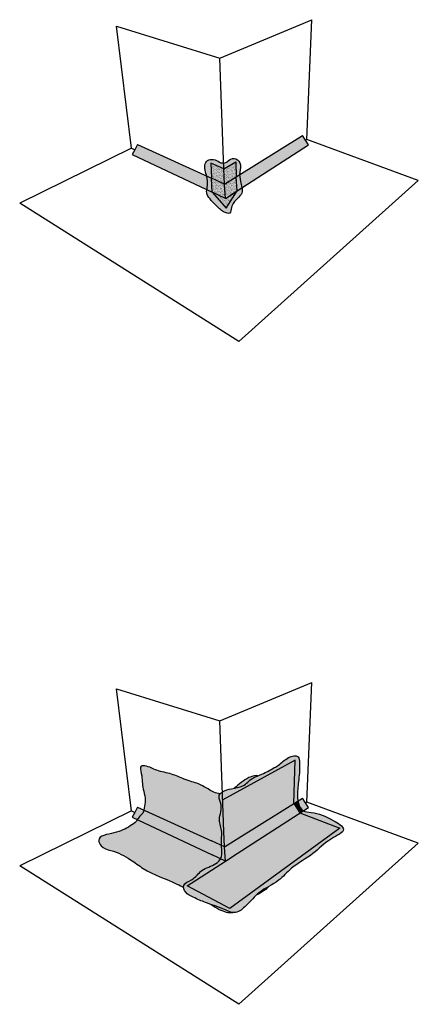
# Model space of a CAD drawing. Units: inches. Extents: x 1564 to 1652, y 1582 to 1714.
# Drawn here: x 1564 to 1596, y 1635 to 1714 of the extents above; entities that cross this region are included whole.
import ezdxf

# ---------------------------------------------------------------- set-up
doc = ezdxf.new("R2010")
doc.units = ezdxf.units.IN
doc.header["$MEASUREMENT"] = 0
doc.layers.add('100 STATIC CONTENTS', color=7, linetype='Continuous')
pattern_1 = [(37.5, (0, 0), (-0.006299336, 0.192682377), [0, -0.152, 0, -0.17, 0, -0.1625]), (7.5, (0, 0), (0.17697767, 0.282214607), [0, -0.082, 0, -0.137, 0, -0.0525]), (327.5, (-0.123, 0), (0.311414186, 0.000565905), [0, -0.05, 0, -0.18, 0, -0.235]), (317.5, (-0.123, 0), (0.30061266, 0.087767556), [0, -0.025, 0, -0.118, 0, -0.135])]

msp = doc.modelspace()

# ---------------------------------------------------------------- hatches: boundary and pattern name
at = {"layer": '100 STATIC CONTENTS'}
h = msp.add_hatch(color=251, dxfattribs=at)
h.dxf.hatch_style = 1
edge = h.paths.add_edge_path()
edge.add_line((1586.963, 1704.155), (1586.726, 1704.515))
edge.add_line((1586.726, 1704.515), (1586.477, 1704.893))
edge.add_line((1586.477, 1704.893), (1581.417, 1701.742))
edge.add_spline(control_points=[(1581.417, 1701.742), (1581.417, 1701.72), (1581.417, 1701.698), (1581.418, 1701.676)], knot_values=[9.57073, 9.57073, 9.57073, 9.57073, 9.636881, 9.636881, 9.636881, 9.636881], degree=3, periodic=0)
edge.add_spline(control_points=[(1581.418, 1701.676), (1581.418, 1701.644), (1581.42, 1701.612), (1581.423, 1701.579)], knot_values=[9.472753, 9.472753, 9.472753, 9.472753, 9.57073, 9.57073, 9.57073, 9.57073], degree=3, periodic=0)
edge.add_spline(control_points=[(1581.423, 1701.579), (1581.426, 1701.537), (1581.43, 1701.495), (1581.436, 1701.453)], knot_values=[9.344959, 9.344959, 9.344959, 9.344959, 9.472753, 9.472753, 9.472753, 9.472753], degree=3, periodic=0)
edge.add_spline(control_points=[(1581.436, 1701.453), (1581.446, 1701.381), (1581.459, 1701.308), (1581.475, 1701.235)], knot_values=[9.126089, 9.126089, 9.126089, 9.126089, 9.344959, 9.344959, 9.344959, 9.344959], degree=3, periodic=0)
edge.add_spline(control_points=[(1581.475, 1701.235), (1581.479, 1701.22), (1581.5, 1701.129), (1581.525, 1701.035), (1581.545, 1700.957)], knot_values=[8.853619, 8.853619, 8.853619, 8.853619, 8.897129, 9.126089, 9.126089, 9.126089, 9.126089], degree=3, periodic=0)
edge.add_spline(control_points=[(1581.545, 1700.957), (1581.568, 1700.867), (1581.589, 1700.777), (1581.603, 1700.689)], knot_values=[8.592098, 8.592098, 8.592098, 8.592098, 8.853619, 8.853619, 8.853619, 8.853619], degree=3, periodic=0)
edge.add_line((1581.603, 1700.689), (1586.963, 1704.155))
h = msp.add_hatch(color=251, dxfattribs=at)
h.dxf.hatch_style = 1
edge = h.paths.add_edge_path()
edge.add_line((1573.195, 1704.17), (1572.971, 1703.746))
edge.add_line((1572.971, 1703.746), (1572.769, 1703.366))
edge.add_line((1572.769, 1703.366), (1578.775, 1700.527))
edge.add_spline(control_points=[(1578.775, 1700.527), (1578.785, 1700.585), (1578.846, 1700.889), (1578.854, 1701.258), (1578.776, 1701.564), (1578.758, 1701.631)], knot_values=[2.31676, 2.31676, 2.31676, 2.31676, 2.488603, 3.217472, 3.423111, 3.423111, 3.423111, 3.423111], degree=3, periodic=0)
edge.add_line((1578.758, 1701.631), (1573.195, 1704.17))
h = msp.add_hatch(color=253, dxfattribs=at)
h.dxf.hatch_style = 1
edge = h.paths.add_edge_path()
edge.add_line((1579.085, 1702.666), (1580.145, 1702.201))
edge.add_line((1580.145, 1702.201), (1580.128, 1702.674))
edge.add_spline(control_points=[(1580.128, 1702.674), (1580.057, 1702.67), (1579.933, 1702.689), (1579.829, 1702.74), (1579.788, 1702.761), (1579.635, 1702.838), (1579.342, 1703.006), (1578.789, 1702.96), (1578.516, 1702.344), (1578.677, 1701.922), (1578.758, 1701.631)], knot_values=[12.105439, 12.105439, 12.105439, 12.105439, 12.316899, 12.455037, 12.455037, 12.455037, 12.970764, 13.468876, 13.882855, 14.771797, 14.771797, 14.771797, 14.771797], degree=3, periodic=0)
edge.add_line((1578.758, 1701.631), (1579.144, 1701.455))
edge.add_line((1579.144, 1701.455), (1579.085, 1702.666))
edge = h.paths.add_edge_path()
edge.add_line((1581.1, 1702.772), (1581.13, 1701.564))
edge.add_line((1581.13, 1701.564), (1581.417, 1701.742))
edge.add_spline(control_points=[(1581.417, 1701.742), (1581.418, 1701.805), (1581.438, 1702.127), (1581.624, 1702.685), (1580.985, 1703.156), (1580.531, 1702.91), (1580.296, 1702.699), (1580.161, 1702.676), (1580.128, 1702.674)], knot_values=[9.636881, 9.636881, 9.636881, 9.636881, 9.827579, 10.598625, 11.182261, 11.692819, 12.007978, 12.105439, 12.105439, 12.105439, 12.105439], degree=3, periodic=0)
edge.add_line((1580.128, 1702.674), (1580.145, 1702.201))
edge.add_line((1580.145, 1702.201), (1581.1, 1702.772))
h = msp.add_hatch(color=9, dxfattribs=at)
h.dxf.hatch_style = 1
h.paths.add_polyline_path([(1580.145, 1702.201), (1579.085, 1702.666), (1579.144, 1701.455), (1580.19, 1700.978)])
h.paths.add_polyline_path([(1581.1, 1702.772), (1580.145, 1702.201), (1580.19, 1700.978), (1581.13, 1701.564)])
h = msp.add_hatch(dxfattribs=at)
h.set_pattern_fill('AR-SAND', scale=0.1)
h.set_pattern_definition(pattern_1)
h.paths.add_polyline_path([(1580.145, 1702.201), (1579.085, 1702.666), (1579.144, 1701.455), (1580.19, 1700.978)])
h.paths.add_polyline_path([(1581.1, 1702.772), (1580.145, 1702.201), (1580.19, 1700.978), (1581.13, 1701.564)])
h = msp.add_hatch(color=253, dxfattribs=at)
h.dxf.hatch_style = 1
edge = h.paths.add_edge_path()
edge.add_spline(control_points=[(1581.603, 1700.689), (1581.577, 1700.854), (1581.465, 1701.219), (1581.415, 1701.558), (1581.417, 1701.742)], knot_values=[8.592098, 8.592098, 8.592098, 8.592098, 9.082579, 9.636881, 9.636881, 9.636881, 9.636881], degree=3, periodic=0)
edge.add_line((1581.417, 1701.742), (1581.13, 1701.564))
edge.add_line((1581.13, 1701.564), (1581.213, 1700.437))
edge.add_line((1581.213, 1700.437), (1581.603, 1700.689))
edge = h.paths.add_edge_path()
edge.add_spline(control_points=[(1578.775, 1700.527), (1578.762, 1700.443), (1578.735, 1700.176), (1579.039, 1699.755), (1579.417, 1699.379), (1579.776, 1699.005), (1580.107, 1698.727), (1580.732, 1698.498), (1580.71, 1699.317), (1581.17, 1699.729), (1581.634, 1700.213), (1581.627, 1700.54), (1581.603, 1700.689)], knot_values=[3.423111, 3.423111, 3.423111, 3.423111, 3.673869, 4.232177, 4.847218, 5.323143, 5.743851, 6.258283, 6.724247, 7.591457, 8.152281, 8.592098, 8.592098, 8.592098, 8.592098], degree=3, periodic=0)
edge.add_line((1581.603, 1700.689), (1581.213, 1700.437))
edge.add_line((1581.213, 1700.437), (1580.344, 1699.035))
edge.add_line((1580.344, 1699.035), (1579.207, 1700.323))
edge.add_line((1579.207, 1700.323), (1578.775, 1700.527))
edge = h.paths.add_edge_path()
edge.add_line((1579.144, 1701.455), (1578.758, 1701.631))
edge.add_spline(control_points=[(1578.758, 1701.631), (1578.776, 1701.564), (1578.854, 1701.258), (1578.846, 1700.889), (1578.785, 1700.585), (1578.775, 1700.527)], knot_values=[2.31676, 2.31676, 2.31676, 2.31676, 2.5224, 3.251268, 3.423111, 3.423111, 3.423111, 3.423111], degree=3, periodic=0)
edge.add_line((1578.775, 1700.527), (1579.207, 1700.323))
edge.add_line((1579.207, 1700.323), (1579.144, 1701.455))
h = msp.add_hatch(color=9, dxfattribs=at)
h.dxf.hatch_style = 1
h.paths.add_polyline_path([(1581.13, 1701.564), (1580.19, 1700.978), (1580.265, 1699.823), (1581.213, 1700.437)])
h.paths.add_polyline_path([(1580.19, 1700.978), (1579.144, 1701.455), (1579.207, 1700.323), (1580.265, 1699.823)])
h.paths.add_polyline_path([(1581.213, 1700.437), (1580.265, 1699.823), (1579.207, 1700.323), (1580.344, 1699.035)])
h = msp.add_hatch(dxfattribs=at)
h.set_pattern_fill('AR-SAND', scale=0.1)
h.set_pattern_definition(pattern_1)
h.paths.add_polyline_path([(1580.19, 1700.978), (1579.144, 1701.455), (1579.207, 1700.323), (1580.265, 1699.823)])
h.paths.add_polyline_path([(1581.13, 1701.564), (1580.19, 1700.978), (1580.265, 1699.823), (1581.213, 1700.437)])
h = msp.add_hatch(dxfattribs=at)
h.set_pattern_fill('AR-SAND', scale=0.1)
h.set_pattern_definition(pattern_1)
h.paths.add_polyline_path([(1581.213, 1700.437), (1580.265, 1699.823), (1579.207, 1700.323), (1580.344, 1699.035)])
h = msp.add_hatch(color=253, dxfattribs=at)
h.dxf.hatch_style = 1
edge = h.paths.add_edge_path()
edge.add_line((1585.887, 1654.608), (1585.783, 1651.125))
edge.add_line((1585.783, 1651.125), (1586.114, 1651.331))
edge.add_spline(control_points=[(1586.114, 1651.331), (1586.095, 1651.444), (1586.053, 1651.956), (1586.17, 1653.008), (1586.279, 1653.978), (1586.211, 1655.108), (1585.162, 1654.845), (1584.75, 1654.302), (1584.323, 1654.084), (1584.201, 1654.018), (1583.871, 1653.84), (1583.449, 1653.583), (1582.979, 1653.407), (1582.861, 1653.359)], knot_values=[34.309025, 34.309025, 34.309025, 34.309025, 34.653486, 35.864472, 37.378074, 37.898082, 38.672864, 39.670602, 40.08397, 40.08397, 40.08397, 41.193976, 41.576909, 41.576909, 41.576909, 41.576909], degree=3, periodic=0)
edge.add_spline(control_points=[(1582.861, 1653.359), (1582.714, 1653.299), (1582.279, 1653.101), (1581.795, 1652.506), (1581.231, 1652.401), (1580.988, 1652.36)], knot_values=[1.492939, 1.492939, 1.492939, 1.492939, 1.96488, 2.925713, 3.648969, 3.648969, 3.648969, 3.648969], degree=3, periodic=0)
edge.add_spline(control_points=[(1580.988, 1652.36), (1580.916, 1652.348), (1580.579, 1652.294), (1580.26, 1652.212), (1580.028, 1652.061)], knot_values=[3.648969, 3.648969, 3.648969, 3.648969, 3.863869, 4.654159, 4.654159, 4.654159, 4.654159], degree=3, periodic=0)
edge.add_line((1580.028, 1652.061), (1580.051, 1651.423))
edge.add_line((1580.051, 1651.423), (1585.887, 1654.608))
h = msp.add_hatch(color=253, dxfattribs=at)
h.dxf.hatch_style = 1
edge = h.paths.add_edge_path()
edge.add_spline(control_points=[(1579.95, 1647.752), (1579.946, 1647.806), (1579.927, 1648.162), (1580.075, 1648.871), (1579.691, 1649.705), (1579.938, 1650.501), (1579.951, 1651.15), (1579.689, 1651.681), (1579.814, 1651.874), (1579.839, 1651.903)], knot_values=[4.890206, 4.890206, 4.890206, 4.890206, 5.053432, 5.971047, 6.99443, 7.619789, 8.385215, 8.98222, 9.099319, 9.099319, 9.099319, 9.099319], degree=3, periodic=0)
edge.add_spline(control_points=[(1579.839, 1651.903), (1579.67, 1651.927), (1579.025, 1652.131), (1578.394, 1652.666), (1577.54, 1652.877), (1577.158, 1653.001), (1576.955, 1653.081)], knot_values=[42.580418, 42.580418, 42.580418, 42.580418, 43.082657, 44.487454, 45.03852, 45.693312, 45.693312, 45.693312, 45.693312], degree=3, periodic=0)
edge.add_spline(control_points=[(1576.955, 1653.081), (1576.616, 1653.215), (1575.922, 1653.576), (1574.763, 1653.713), (1574.084, 1654.142), (1573.324, 1654.192), (1573.625, 1653.204), (1573.517, 1652.486), (1573.886, 1651.598), (1573.746, 1651.043), (1573.715, 1650.704), (1573.695, 1650.605)], knot_values=[45.693312, 45.693312, 45.693312, 45.693312, 46.789515, 48.03071, 49.04796, 49.334211, 49.919845, 51.184917, 51.919415, 52.594545, 52.893061, 52.893061, 52.893061, 52.893061], degree=3, periodic=0)
edge.add_line((1573.695, 1650.605), (1579.144, 1648.119))
edge.add_line((1579.144, 1648.119), (1579.95, 1647.752))
h = msp.add_hatch(color=255, dxfattribs=at)
h.dxf.hatch_style = 1
h.paths.add_polyline_path([(1585.783, 1651.125), (1585.887, 1654.608), (1580.051, 1651.423), (1580.145, 1648.865), (1580.19, 1647.642), (1581.13, 1648.228)])
h.paths.add_polyline_path([(1586.277, 1650.376), (1585.783, 1651.125), (1581.13, 1648.228), (1580.19, 1647.642), (1580.265, 1646.487), (1581.213, 1647.101)])
h.paths.add_polyline_path([(1589.494, 1649.146), (1586.277, 1650.376), (1581.213, 1647.101), (1580.265, 1646.487), (1577.187, 1644.497), (1580.624, 1642.691)])
h = msp.add_hatch(dxfattribs=at)
h.set_pattern_fill('AR-SAND', scale=0.1)
h.set_pattern_definition(pattern_1)
h.paths.add_polyline_path([(1585.783, 1651.125), (1585.887, 1654.608), (1580.051, 1651.423), (1580.145, 1648.865), (1580.19, 1647.642), (1581.13, 1648.228)])
h.paths.add_polyline_path([(1586.277, 1650.376), (1585.783, 1651.125), (1581.13, 1648.228), (1580.19, 1647.642), (1580.265, 1646.487), (1581.213, 1647.101)])
h.paths.add_polyline_path([(1589.494, 1649.146), (1586.277, 1650.376), (1581.213, 1647.101), (1580.265, 1646.487), (1577.187, 1644.497), (1580.624, 1642.691)])
h = msp.add_hatch(dxfattribs=at)
h.set_pattern_fill('AR-SAND', scale=0.1)
h.set_pattern_definition(pattern_1)
h.paths.add_polyline_path([(1585.783, 1651.125), (1585.887, 1654.608), (1580.051, 1651.423), (1580.145, 1648.865), (1580.19, 1647.642), (1581.13, 1648.228)])
h = msp.add_hatch(color=253, dxfattribs=at)
h.dxf.hatch_style = 1
edge = h.paths.add_edge_path()
edge.add_spline(control_points=[(1580.988, 1652.36), (1581.231, 1652.401), (1581.795, 1652.506), (1582.279, 1653.101), (1582.714, 1653.299), (1582.861, 1653.359)], knot_values=[1.492939, 1.492939, 1.492939, 1.492939, 2.216195, 3.177027, 3.648969, 3.648969, 3.648969, 3.648969], degree=3, periodic=0)
edge.add_spline(control_points=[(1582.861, 1653.359), (1582.719, 1653.403), (1581.968, 1653.206), (1581.459, 1652.777), (1581.036, 1652.402), (1580.988, 1652.36)], knot_values=[84.836091, 84.836091, 84.836091, 84.836091, 85.354245, 86.809819, 86.991832, 86.991832, 86.991832, 86.991832], degree=3, periodic=0)
h = msp.add_hatch(color=253, dxfattribs=at)
h.dxf.hatch_style = 1
edge = h.paths.add_edge_path()
edge.add_spline(control_points=[(1580.028, 1652.061), (1580.023, 1652.058), (1579.954, 1652.013), (1579.886, 1651.96), (1579.839, 1651.903)], knot_values=[4.654159, 4.654159, 4.654159, 4.654159, 4.669611, 4.890206, 4.890206, 4.890206, 4.890206], degree=3, periodic=0)
edge.add_spline(control_points=[(1579.839, 1651.903), (1579.814, 1651.874), (1579.689, 1651.681), (1579.951, 1651.15), (1579.938, 1650.501), (1579.691, 1649.705), (1580.075, 1648.871), (1579.927, 1648.162), (1579.946, 1647.806), (1579.95, 1647.752)], knot_values=[4.890206, 4.890206, 4.890206, 4.890206, 5.007306, 5.60431, 6.369736, 6.995095, 8.018479, 8.936094, 9.099319, 9.099319, 9.099319, 9.099319], degree=3, periodic=0)
edge.add_line((1579.95, 1647.752), (1580.19, 1647.642))
edge.add_line((1580.19, 1647.642), (1580.145, 1648.865))
edge.add_line((1580.145, 1648.865), (1580.028, 1652.061))
h = msp.add_hatch(color=251, dxfattribs=at)
h.dxf.hatch_style = 1
edge = h.paths.add_edge_path()
edge.add_line((1586.726, 1651.179), (1586.477, 1651.557))
edge.add_line((1586.477, 1651.557), (1586.114, 1651.331))
edge.add_spline(control_points=[(1586.114, 1651.331), (1586.118, 1651.309), (1586.122, 1651.286), (1586.127, 1651.264)], knot_values=[34.240832, 34.240832, 34.240832, 34.240832, 34.309025, 34.309025, 34.309025, 34.309025], degree=3, periodic=0)
edge.add_spline(control_points=[(1586.127, 1651.264), (1586.135, 1651.225), (1586.145, 1651.186), (1586.156, 1651.146)], knot_values=[34.122537, 34.122537, 34.122537, 34.122537, 34.240832, 34.240832, 34.240832, 34.240832], degree=3, periodic=0)
edge.add_spline(control_points=[(1586.156, 1651.146), (1586.156, 1651.146), (1586.167, 1651.108), (1586.179, 1651.07), (1586.193, 1651.033)], knot_values=[34.00762, 34.00762, 34.00762, 34.00762, 34.008239, 34.122537, 34.122537, 34.122537, 34.122537], degree=3, periodic=0)
edge.add_spline(control_points=[(1586.193, 1651.033), (1586.203, 1651.007), (1586.213, 1650.982), (1586.224, 1650.957)], knot_values=[33.929889, 33.929889, 33.929889, 33.929889, 34.00762, 34.00762, 34.00762, 34.00762], degree=3, periodic=0)
edge.add_spline(control_points=[(1586.224, 1650.957), (1586.236, 1650.929), (1586.249, 1650.901), (1586.263, 1650.874)], knot_values=[33.842072, 33.842072, 33.842072, 33.842072, 33.929889, 33.929889, 33.929889, 33.929889], degree=3, periodic=0)
edge.add_spline(control_points=[(1586.263, 1650.874), (1586.276, 1650.85), (1586.289, 1650.827), (1586.303, 1650.805)], knot_values=[33.764933, 33.764933, 33.764933, 33.764933, 33.842072, 33.842072, 33.842072, 33.842072], degree=3, periodic=0)
edge.add_spline(control_points=[(1586.303, 1650.805), (1586.314, 1650.788), (1586.325, 1650.771), (1586.336, 1650.755)], knot_values=[33.706701, 33.706701, 33.706701, 33.706701, 33.764933, 33.764933, 33.764933, 33.764933], degree=3, periodic=0)
edge.add_spline(control_points=[(1586.336, 1650.755), (1586.348, 1650.739), (1586.36, 1650.724), (1586.372, 1650.708)], knot_values=[33.648289, 33.648289, 33.648289, 33.648289, 33.706701, 33.706701, 33.706701, 33.706701], degree=3, periodic=0)
edge.add_spline(control_points=[(1586.372, 1650.708), (1586.384, 1650.693), (1586.397, 1650.679), (1586.41, 1650.665)], knot_values=[33.590108, 33.590108, 33.590108, 33.590108, 33.648289, 33.648289, 33.648289, 33.648289], degree=3, periodic=0)
edge.add_spline(control_points=[(1586.41, 1650.665), (1586.419, 1650.656), (1586.428, 1650.647), (1586.437, 1650.638)], knot_values=[33.551445, 33.551445, 33.551445, 33.551445, 33.590108, 33.590108, 33.590108, 33.590108], degree=3, periodic=0)
edge.add_spline(control_points=[(1586.437, 1650.638), (1586.448, 1650.629), (1586.459, 1650.619), (1586.469, 1650.61)], knot_values=[33.507693, 33.507693, 33.507693, 33.507693, 33.551445, 33.551445, 33.551445, 33.551445], degree=3, periodic=0)
edge.add_spline(control_points=[(1586.469, 1650.61), (1586.483, 1650.599), (1586.497, 1650.589), (1586.511, 1650.579)], knot_values=[33.454333, 33.454333, 33.454333, 33.454333, 33.507693, 33.507693, 33.507693, 33.507693], degree=3, periodic=0)
edge.add_spline(control_points=[(1586.511, 1650.579), (1586.513, 1650.577), (1586.523, 1650.57), (1586.534, 1650.564), (1586.542, 1650.559)], knot_values=[33.415628, 33.415628, 33.415628, 33.415628, 33.42392, 33.454333, 33.454333, 33.454333, 33.454333], degree=3, periodic=0)
edge.add_spline(control_points=[(1586.542, 1650.559), (1586.546, 1650.557), (1586.549, 1650.555), (1586.552, 1650.553)], knot_values=[33.404104, 33.404104, 33.404104, 33.404104, 33.415628, 33.415628, 33.415628, 33.415628], degree=3, periodic=0)
edge.add_line((1586.552, 1650.553), (1586.963, 1650.819))
edge.add_line((1586.963, 1650.819), (1586.726, 1651.179))
h = msp.add_hatch(color=251, dxfattribs=at)
h.dxf.hatch_style = 1
edge = h.paths.add_edge_path()
edge.add_spline(control_points=[(1573.18, 1649.836), (1573.217, 1649.895), (1573.334, 1650.092), (1573.607, 1650.29), (1573.678, 1650.52), (1573.695, 1650.605)], knot_values=[52.893061, 52.893061, 52.893061, 52.893061, 53.101529, 53.57736, 53.836665, 53.836665, 53.836665, 53.836665], degree=3, periodic=0)
edge.add_line((1573.695, 1650.605), (1573.195, 1650.834))
edge.add_line((1573.195, 1650.834), (1572.971, 1650.41))
edge.add_line((1572.971, 1650.41), (1572.769, 1650.03))
edge.add_line((1572.769, 1650.03), (1573.18, 1649.836))
h = msp.add_hatch(color=253, dxfattribs=at)
h.dxf.hatch_style = 1
edge = h.paths.add_edge_path()
edge.add_spline(control_points=[(1586.552, 1650.553), (1586.54, 1650.56), (1586.343, 1650.681), (1586.188, 1650.985), (1586.125, 1651.269), (1586.114, 1651.331)], knot_values=[33.404104, 33.404104, 33.404104, 33.404104, 33.44604, 34.121918, 34.309025, 34.309025, 34.309025, 34.309025], degree=3, periodic=0)
edge.add_line((1586.114, 1651.331), (1585.783, 1651.125))
edge.add_line((1585.783, 1651.125), (1586.277, 1650.376))
edge.add_line((1586.277, 1650.376), (1586.552, 1650.553))
h = msp.add_hatch(color=253, dxfattribs=at)
h.dxf.hatch_style = 1
edge = h.paths.add_edge_path()
edge.add_spline(control_points=[(1573.695, 1650.605), (1573.678, 1650.52), (1573.607, 1650.29), (1573.334, 1650.092), (1573.217, 1649.895), (1573.18, 1649.836)], knot_values=[52.893061, 52.893061, 52.893061, 52.893061, 53.152367, 53.628198, 53.836665, 53.836665, 53.836665, 53.836665], degree=3, periodic=0)
edge.add_line((1573.18, 1649.836), (1579.207, 1646.987))
edge.add_line((1579.207, 1646.987), (1579.876, 1646.671))
edge.add_spline(control_points=[(1579.876, 1646.671), (1579.889, 1646.694), (1579.989, 1646.885), (1580.004, 1647.271), (1579.96, 1647.607), (1579.95, 1647.752)], knot_values=[9.099319, 9.099319, 9.099319, 9.099319, 9.178984, 9.755237, 10.195095, 10.195095, 10.195095, 10.195095], degree=3, periodic=0)
edge.add_line((1579.95, 1647.752), (1579.144, 1648.119))
edge.add_line((1579.144, 1648.119), (1573.695, 1650.605))
h = msp.add_hatch(color=253, dxfattribs=at)
h.dxf.hatch_style = 1
edge = h.paths.add_edge_path()
edge.add_line((1580.265, 1646.487), (1579.876, 1646.671))
edge.add_spline(control_points=[(1579.876, 1646.671), (1579.79, 1646.524), (1579.322, 1646.104), (1578.317, 1645.889), (1577.757, 1644.981), (1576.917, 1644.734), (1576.901, 1644.433), (1576.907, 1644.379)], knot_values=[10.195095, 10.195095, 10.195095, 10.195095, 10.711369, 11.976226, 13.084184, 13.869412, 14.032081, 14.032081, 14.032081, 14.032081], degree=3, periodic=0)
edge.add_spline(control_points=[(1576.907, 1644.379), (1576.921, 1644.258), (1577.098, 1643.848), (1577.779, 1643.542), (1578.79, 1643.081), (1579.91, 1642.764), (1581.093, 1642.146), (1582.015, 1642.952), (1582.483, 1643.507), (1582.769, 1643.769)], knot_values=[14.032081, 14.032081, 14.032081, 14.032081, 14.398227, 15.16599, 16.230755, 17.720512, 18.782792, 19.784251, 20.97885, 20.97885, 20.97885, 20.97885], degree=3, periodic=0)
edge.add_spline(control_points=[(1582.769, 1643.769), (1582.847, 1643.841), (1583.151, 1644.1), (1583.509, 1644.305), (1583.774, 1644.457)], knot_values=[20.97885, 20.97885, 20.97885, 20.97885, 21.305141, 22.212041, 22.212041, 22.212041, 22.212041], degree=3, periodic=0)
edge.add_spline(control_points=[(1583.774, 1644.457), (1584.034, 1644.606), (1584.72, 1645), (1585.68, 1646.134), (1587.397, 1647.008), (1588.393, 1648.166), (1590.274, 1649), (1588.571, 1650.006), (1587.652, 1650.396), (1586.731, 1650.451), (1586.552, 1650.553)], knot_values=[22.212041, 22.212041, 22.212041, 22.212041, 23.103836, 24.55169, 26.638059, 28.555001, 29.785954, 30.874149, 32.763657, 33.404104, 33.404104, 33.404104, 33.404104], degree=3, periodic=0)
edge.add_line((1586.552, 1650.553), (1586.277, 1650.376))
edge.add_line((1586.277, 1650.376), (1589.494, 1649.146))
edge.add_line((1589.494, 1649.146), (1580.624, 1642.691))
edge.add_line((1580.624, 1642.691), (1577.187, 1644.497))
edge.add_line((1577.187, 1644.497), (1580.265, 1646.487))
h = msp.add_hatch(color=253, dxfattribs=at)
h.dxf.hatch_style = 1
edge = h.paths.add_edge_path()
edge.add_spline(control_points=[(1573.18, 1649.836), (1573.153, 1649.792), (1573.016, 1649.576), (1572.361, 1649.16), (1571.494, 1648.724), (1569.834, 1648.535), (1570.287, 1647.524), (1571.366, 1647.322), (1572.513, 1646.745), (1574.093, 1645.503), (1575.649, 1645.016), (1576.73, 1644.473), (1576.907, 1644.379)], knot_values=[53.836665, 53.836665, 53.836665, 53.836665, 53.988789, 54.609233, 56.037466, 57.405382, 57.885592, 58.768048, 60.51454, 61.749614, 64.747753, 65.344889, 65.344889, 65.344889, 65.344889], degree=3, periodic=0)
edge.add_spline(control_points=[(1576.907, 1644.379), (1576.901, 1644.433), (1576.917, 1644.734), (1577.757, 1644.981), (1578.317, 1645.889), (1579.322, 1646.104), (1579.79, 1646.524), (1579.876, 1646.671)], knot_values=[10.195095, 10.195095, 10.195095, 10.195095, 10.357763, 11.142992, 12.25095, 13.515807, 14.032081, 14.032081, 14.032081, 14.032081], degree=3, periodic=0)
edge.add_line((1579.876, 1646.671), (1579.207, 1646.987))
edge.add_line((1579.207, 1646.987), (1573.18, 1649.836))
h = msp.add_hatch(color=253, dxfattribs=at)
h.dxf.hatch_style = 1
edge = h.paths.add_edge_path()
edge.add_line((1580.19, 1647.642), (1579.95, 1647.752))
edge.add_spline(control_points=[(1579.95, 1647.752), (1579.96, 1647.607), (1580.004, 1647.271), (1579.989, 1646.885), (1579.889, 1646.694), (1579.876, 1646.671)], knot_values=[9.099319, 9.099319, 9.099319, 9.099319, 9.539176, 10.11543, 10.195095, 10.195095, 10.195095, 10.195095], degree=3, periodic=0)
edge.add_line((1579.876, 1646.671), (1580.265, 1646.487))
edge.add_line((1580.265, 1646.487), (1580.19, 1647.642))
h = msp.add_hatch(color=253, dxfattribs=at)
h.dxf.hatch_style = 1
edge = h.paths.add_edge_path()
edge.add_spline(control_points=[(1580.88, 1642.364), (1580.614, 1642.395), (1580.009, 1642.699), (1579.436, 1642.89), (1579.131, 1642.995)], knot_values=[16.737069, 16.737069, 16.737069, 16.737069, 17.5795, 18.562943, 18.562943, 18.562943, 18.562943], degree=3, periodic=0)
edge.add_spline(control_points=[(1579.131, 1642.995), (1579.333, 1642.86), (1579.85, 1642.536), (1580.54, 1642.293), (1580.88, 1642.364)], knot_values=[67.974508, 67.974508, 67.974508, 67.974508, 68.717671, 69.821684, 69.821684, 69.821684, 69.821684], degree=3, periodic=0)
edge = h.paths.add_edge_path()
edge.add_spline(control_points=[(1582.769, 1643.769), (1582.972, 1643.883), (1583.317, 1644.079), (1583.68, 1644.343), (1583.774, 1644.457)], knot_values=[72.234826, 72.234826, 72.234826, 72.234826, 72.931394, 73.378837, 73.378837, 73.378837, 73.378837], degree=3, periodic=0)
edge.add_spline(control_points=[(1583.774, 1644.457), (1583.509, 1644.305), (1583.151, 1644.1), (1582.847, 1643.841), (1582.769, 1643.769)], knot_values=[20.97885, 20.97885, 20.97885, 20.97885, 21.885751, 22.212041, 22.212041, 22.212041, 22.212041], degree=3, periodic=0)

# ---------------------------------------------------------------- linework, layer by layer
for p, q in [((1579.817, 1711.127), (1587.22, 1714.216)), ((1586.818, 1704.574), (1587.22, 1714.216)), ((1571.489, 1713.706), (1579.817, 1711.127)), ((1572.701, 1703.871), (1571.489, 1713.706)), ((1580.145, 1702.201), (1579.817, 1711.127)), ((1581.13, 1701.564), (1586.477, 1704.893)), ((1586.726, 1704.515), (1586.477, 1704.893)), ((1572.701, 1703.871), (1563.695, 1699.444)), ((1572.701, 1703.871), (1572.971, 1703.746)), ((1573.195, 1704.17), (1572.971, 1703.746)), ((1573.195, 1704.17), (1579.144, 1701.455)), ((1581.213, 1700.437), (1586.963, 1704.155)), ((1586.726, 1704.515), (1586.818, 1704.574)), ((1586.963, 1704.155), (1586.726, 1704.515)), ((1595.812, 1701.263), (1586.818, 1704.574)), ((1572.971, 1703.746), (1572.769, 1703.366)), ((1572.769, 1703.366), (1579.207, 1700.323)), ((1580.145, 1702.201), (1579.085, 1702.666)), ((1579.085, 1702.666), (1579.144, 1701.455)), ((1580.145, 1702.201), (1581.1, 1702.772)), ((1580.19, 1700.978), (1580.145, 1702.201)), ((1581.1, 1702.772), (1581.13, 1701.564)), ((1580.19, 1700.978), (1579.144, 1701.455)), ((1579.207, 1700.323), (1579.144, 1701.455)), ((1580.19, 1700.978), (1581.13, 1701.564)), ((1581.213, 1700.437), (1581.13, 1701.564)), ((1580.265, 1699.823), (1580.19, 1700.978)), ((1595.812, 1701.263), (1581.356, 1688.306)), ((1580.265, 1699.823), (1579.207, 1700.323)), ((1579.207, 1700.323), (1580.344, 1699.035)), ((1580.265, 1699.823), (1581.213, 1700.437)), ((1580.344, 1699.035), (1581.213, 1700.437)), ((1581.356, 1688.306), (1563.695, 1699.444)), ((1571.489, 1660.37), (1579.817, 1657.791)), ((1572.701, 1650.535), (1571.489, 1660.37)), ((1579.817, 1657.791), (1587.22, 1660.88)), ((1586.818, 1651.238), (1587.22, 1660.88)), ((1580.145, 1648.865), (1579.817, 1657.791)), ((1585.887, 1654.608), (1580.051, 1651.423)), ((1585.783, 1651.125), (1585.887, 1654.608)), ((1581.13, 1648.228), (1586.477, 1651.557)), ((1586.726, 1651.179), (1586.477, 1651.557)), ((1573.195, 1650.834), (1572.971, 1650.41)), ((1573.195, 1650.834), (1579.144, 1648.119)), ((1581.213, 1647.101), (1586.963, 1650.819)), ((1585.783, 1651.125), (1586.277, 1650.376)), ((1586.726, 1651.179), (1586.818, 1651.238)), ((1586.963, 1650.819), (1586.726, 1651.179)), ((1595.812, 1647.927), (1586.818, 1651.238)), ((1572.701, 1650.535), (1563.695, 1646.108)), ((1572.701, 1650.535), (1572.971, 1650.41)), ((1572.971, 1650.41), (1572.769, 1650.03)), ((1572.769, 1650.03), (1579.207, 1646.987)), ((1586.277, 1650.376), (1589.494, 1649.146)), ((1589.494, 1649.146), (1580.624, 1642.691)), ((1580.19, 1647.642), (1580.145, 1648.865)), ((1580.19, 1647.642), (1579.144, 1648.119)), ((1580.19, 1647.642), (1581.13, 1648.228)), ((1580.265, 1646.487), (1580.19, 1647.642)), ((1595.812, 1647.927), (1581.356, 1634.97)), ((1580.265, 1646.487), (1579.207, 1646.987)), ((1580.265, 1646.487), (1581.213, 1647.101)), ((1581.356, 1634.97), (1563.695, 1646.108)), ((1577.187, 1644.497), (1580.265, 1646.487)), ((1580.624, 1642.691), (1577.187, 1644.497))]:
    msp.add_line(p, q, dxfattribs=at)
for points in [[(1579.788, 1702.761), (1579.311, 1702.957), (1578.82, 1702.873), (1578.624, 1702.509), (1578.806, 1701.429), (1578.806, 1700.701), (1578.764, 1700.28), (1579.031, 1699.789), (1579.451, 1699.341), (1579.788, 1699.004), (1580.125, 1698.752), (1580.63, 1698.654), (1580.756, 1699.103), (1581.247, 1699.817), (1581.584, 1700.266), (1581.485, 1701.191), (1581.429, 1701.934), (1581.443, 1702.705), (1580.966, 1703.041), (1580.49, 1702.859), (1580.223, 1702.691), (1579.914, 1702.705), (1579.788, 1702.761)], [(1584.201, 1654.018), (1583.217, 1653.503), (1582.44, 1653.147), (1581.681, 1652.558), (1580.773, 1652.324), (1580.014, 1652.052), (1579.78, 1651.809), (1579.874, 1651.219), (1579.897, 1650.454), (1579.792, 1649.838), (1579.972, 1648.83), (1579.942, 1647.913), (1579.987, 1647.312), (1579.912, 1646.741), (1579.506, 1646.305), (1578.377, 1645.733), (1577.55, 1644.997), (1576.918, 1644.531), (1577.053, 1644.019), (1577.685, 1643.583), (1578.663, 1643.162), (1580.063, 1642.651), (1581.086, 1642.365), (1581.928, 1642.907), (1583.012, 1643.974), (1584.531, 1644.936), (1585.6, 1645.914), (1587.315, 1647.101), (1588.82, 1648.289), (1589.783, 1649.056), (1588.955, 1649.763), (1587.179, 1650.409), (1586.517, 1650.574), (1586.156, 1651.146), (1586.081, 1651.672), (1586.156, 1652.881), (1586.247, 1654.392), (1586.126, 1654.897), (1585.355, 1654.825), (1584.559, 1654.223), (1584.201, 1654.018)]]:
    msp.add_spline(points, degree=3, dxfattribs=at)
for points, knots in [([(1579.839, 1651.903), (1579.67, 1651.927), (1579.025, 1652.131), (1578.394, 1652.666), (1577.54, 1652.877), (1577.158, 1653.001), (1576.955, 1653.081), (1576.616, 1653.215), (1575.922, 1653.576), (1574.763, 1653.713), (1574.084, 1654.142), (1573.324, 1654.192), (1573.625, 1653.204), (1573.517, 1652.486), (1573.886, 1651.598), (1573.725, 1650.959), (1573.693, 1650.352), (1573.29, 1650.06), (1573.078, 1649.615), (1572.361, 1649.16), (1571.494, 1648.724), (1569.834, 1648.535), (1570.287, 1647.524), (1571.366, 1647.322), (1572.513, 1646.745), (1574.093, 1645.503), (1575.649, 1645.016), (1576.73, 1644.473), (1576.907, 1644.379)], [42.580418, 42.580418, 42.580418, 42.580418, 43.082657, 44.487454, 45.03852, 45.693312, 45.693312, 45.693312, 46.789515, 48.03071, 49.04796, 49.334211, 49.919845, 51.184917, 51.919415, 52.594545, 53.152367, 53.628198, 53.988789, 54.609233, 56.037466, 57.405382, 57.885592, 58.768048, 60.51454, 61.749614, 64.747753, 65.344889, 65.344889, 65.344889, 65.344889]), ([(1582.861, 1653.359), (1582.719, 1653.403), (1581.968, 1653.206), (1581.459, 1652.777), (1581.036, 1652.402), (1580.988, 1652.36)], [84.836091, 84.836091, 84.836091, 84.836091, 85.354245, 86.809819, 86.991832, 86.991832, 86.991832, 86.991832]), ([(1582.769, 1643.769), (1582.972, 1643.883), (1583.317, 1644.079), (1583.68, 1644.343), (1583.774, 1644.457)], [72.234826, 72.234826, 72.234826, 72.234826, 72.931394, 73.378837, 73.378837, 73.378837, 73.378837]), ([(1579.131, 1642.995), (1579.333, 1642.86), (1579.85, 1642.536), (1580.54, 1642.293), (1580.88, 1642.364)], [67.974508, 67.974508, 67.974508, 67.974508, 68.717671, 69.821684, 69.821684, 69.821684, 69.821684])]:
    msp.add_open_spline(points, degree=3, knots=knots, dxfattribs=at)

doc.saveas('drawing.dxf')
